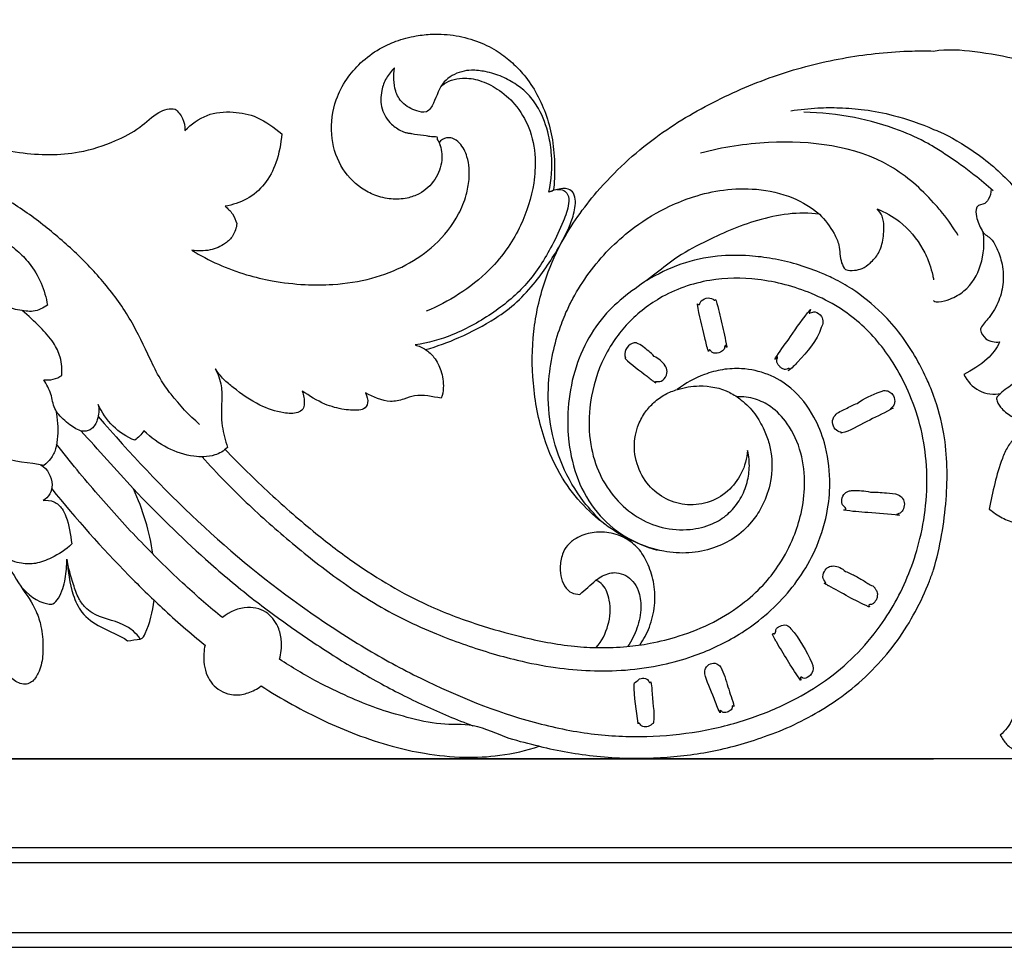
# Model space of a CAD drawing. Units: millimetres. Extents: x -2277 to 5143, y -3282 to 4137.
# Drawn here: x 2043 to 2174, y 3521 to 3645 of the extents above; entities that cross this region are included whole.
import ezdxf

# ---------------------------------------------------------------- set-up
doc = ezdxf.new("R2010")
doc.units = ezdxf.units.MM
doc.header["$MEASUREMENT"] = 0

# ---------------------------------------------------------------- blocks, each defined once
blk = doc.blocks.new('RM-009_700_2210')
blk.add_lwpolyline([(-1393.17, 251.78), (-1448.16, 251.78)])
for points, knots in [([(-1636.5, 349.87), (-1635.19, 349.94), (-1632.57, 350.04), (-1626.78, 350.01), (-1618.63, 348.83), (-1609.76, 347.24), (-1602.87, 344.92), (-1597.16, 342.95), (-1590.99, 340.08), (-1584.85, 337.36), (-1578.72, 334.7), (-1574.27, 333.28), (-1569.93, 332.31), (-1565.69, 332.01), (-1561.34, 332.35), (-1557.31, 333.67), (-1553.73, 335.48), (-1551.8, 337.48), (-1550.13, 338.21), (-1549.35, 338.21), (-1549.01, 338.16)], [67.726825, 67.726825, 67.726825, 67.726825, 71.92914, 78.643413, 91.895404, 104.349382, 116.307767, 123.09472, 129.593225, 144.562721, 151.052829, 157.405521, 163.988907, 169.643822, 175.106644, 182.177989, 187.269535, 191.655814, 193.363881, 194.813484, 194.813484, 194.813484, 194.813484]), ([(-1513.86, 333.57), (-1513.91, 333.84), (-1514.25, 334.09), (-1514.03, 334.58), (-1515.07, 334.45), (-1515.7, 334.74), (-1516.87, 334.75), (-1517.52, 334.92), (-1518.01, 334.96), (-1518.41, 335.05), (-1518.96, 335.24), (-1519.55, 335.64), (-1520.35, 336.17), (-1521.03, 337.06), (-1521.69, 338.54), (-1521.69, 340.44), (-1521, 342.3), (-1520.25, 343.22), (-1519.84, 343.62), (-1519.96, 342.61), (-1519.99, 340.9), (-1518.82, 338.76), (-1517.15, 337.96), (-1516.04, 337.65), (-1515.59, 337.77), (-1515.13, 338.05), (-1514.36, 339.37), (-1513.61, 341.94), (-1511.34, 343.1), (-1509.44, 343.4), (-1507.59, 343.14), (-1505.55, 342.56), (-1503.66, 341.47), (-1501.94, 340.14), (-1500.35, 337.87), (-1499.34, 335.09), (-1498.77, 331.29), (-1498.95, 328.74), (-1499.31, 327.11), (-1499.11, 327.18), (-1498.92, 327.25), (-1498.72, 327.31), (-1498.56, 328.4), (-1498.49, 330.65), (-1498.74, 334), (-1499.54, 337.22), (-1500.81, 340.14), (-1502.37, 342.52), (-1504.17, 344.35), (-1506.12, 345.92), (-1508.65, 347.18), (-1511.62, 348), (-1514.48, 348.2), (-1517.16, 347.89), (-1519.54, 347.29), (-1522.06, 346.11), (-1524.33, 344.44), (-1526.31, 342.14), (-1527.94, 338.97), (-1528.51, 334.88), (-1527.26, 330.54), (-1524.85, 327.9), (-1522.39, 326.6), (-1520.31, 326.1), (-1518.27, 326.21), (-1516.16, 326.95), (-1514.33, 328.63), (-1513.36, 331.17), (-1513.59, 332.88), (-1513.86, 333.57)], [0, 0, 0, 0, 1.084692, 1.255043, 2.324482, 3.393922, 5.532801, 6.136317, 6.739833, 7.343348, 7.946864, 9.116729, 10.286593, 11.920252, 13.553911, 16.891641, 19.250184, 21.608727, 21.608727, 21.608727, 25.773799, 28.184233, 31.248938, 33.091537, 33.091537, 33.091537, 35.182099, 39.482605, 43.218755, 45.064075, 47.658002, 50.903525, 53.917873, 56.632371, 59.886259, 65.024552, 68.562758, 75.262497, 75.262497, 75.262497, 76.127421, 76.127421, 76.127421, 80.541044, 85.213544, 89.602909, 93.871318, 98.081306, 101.149386, 104.410606, 108.356328, 112.810269, 117.248373, 120.250227, 124.126533, 127.447935, 131.785307, 135.68368, 139.821183, 146.12744, 151.984412, 157.582031, 160.374407, 163.487356, 166.440008, 168.817945, 172.7047, 176.421278, 179.444824, 179.444824, 179.444824, 179.444824]), ([(-1559.23, 297.28), (-1555.01, 292.44), (-1546.35, 283.12), (-1534.15, 273.21), (-1524.02, 266.55), (-1514.11, 261.17), (-1504.04, 257.1), (-1493.81, 254.94), (-1486.44, 254.59), (-1479.35, 255.28), (-1472.81, 256.9), (-1467.18, 259.28), (-1462.48, 262.08), (-1458.53, 265.4), (-1454.46, 270.19), (-1451.59, 275.55), (-1449.8, 281.29), (-1449.02, 286.16), (-1449, 291.27), (-1449.84, 296.19), (-1451.38, 300.58), (-1453.89, 305.31), (-1457.03, 309.12), (-1460.91, 311.98), (-1465.35, 314.23), (-1471.17, 315.76), (-1476.99, 315.73), (-1481.38, 314.6), (-1485.27, 312.8), (-1488.44, 310.27), (-1490.86, 307.18), (-1492.83, 303.62), (-1494.06, 298.93), (-1493.98, 293.77), (-1492.35, 288.36), (-1488.86, 284.31), (-1484.24, 282.35), (-1480.75, 282.1), (-1477.73, 282.81), (-1475.48, 284.19), (-1473.93, 286.05), (-1472.95, 288.18), (-1472.56, 290.49), (-1472.71, 292.01), (-1472.88, 292.77), (-1472.98, 291.72), (-1473.53, 289.7), (-1475.45, 287.18), (-1478.16, 285.68), (-1482.24, 285.29), (-1486.04, 287.45), (-1487.93, 291.4), (-1488.04, 294.19), (-1487.37, 296.39), (-1486.57, 297.89), (-1485.32, 299.24), (-1483.89, 300.29), (-1481.85, 301.07), (-1478.91, 301.57), (-1475.91, 300.99), (-1473.49, 299.39), (-1471.86, 297.74), (-1470.73, 295.68), (-1469.55, 292.59), (-1469.52, 288.88), (-1470.84, 285.41), (-1472.47, 282.98), (-1474.59, 281.05), (-1477.47, 279.66), (-1480.69, 279.02), (-1485.64, 279.39), (-1490.51, 281.71), (-1494.83, 285.39), (-1497.89, 289.35), (-1500.32, 294.85), (-1501.58, 301.53), (-1501.56, 308.58), (-1500.16, 314.89), (-1497.44, 321.26), (-1492.6, 327.97), (-1485.6, 334.46), (-1477.09, 339.48), (-1468.56, 343.03), (-1459.8, 345.19), (-1452.99, 345.89), (-1449.11, 345.89), (-1448.16, 345.87)], [0, 0, 0, 0, 26.299291, 52.09175, 64.676869, 76.418106, 98.905237, 109.684604, 120.012241, 129.712974, 139.422414, 148.066046, 155.092495, 162.051238, 169.247178, 180.734561, 186.578503, 193.458076, 200.575515, 207.101314, 213.503792, 219.309416, 228.816256, 233.511538, 239.133245, 249.448372, 258.388941, 263.333711, 268.259524, 276.161349, 279.895405, 284.239885, 292.65033, 299.221213, 304.84683, 315.230118, 320.253893, 325.449676, 329.699354, 333.063883, 336.262745, 339.507017, 342.485461, 345.615598, 345.615598, 345.615598, 349.85399, 353.961664, 358.269432, 362.472084, 370.692635, 375.15996, 379.754784, 381.733711, 384.356703, 386.626097, 389.191076, 391.637467, 395.703049, 401.565248, 404.086258, 407.60435, 410.980644, 413.567298, 420.972296, 425.38572, 428.505211, 432.813201, 437.063637, 441.716894, 446.420323, 457.665853, 463.59571, 469.843063, 477.894849, 487.828177, 497.06781, 506.171202, 513.735095, 525.034064, 539.675094, 552.841662, 565.764819, 578.151647, 590.372408, 594.36952, 594.36952, 594.36952, 594.36952]), ([(-1448.16, 345.87), (-1446.33, 346.18), (-1440.53, 345.71), (-1433.09, 343.99), (-1422.71, 340), (-1416.6, 336.15), (-1411.75, 333.84), (-1409.8, 333.02), (-1405.81, 331.37), (-1399.35, 331.24), (-1395.27, 332.83), (-1393.42, 333.95), (-1392.69, 333.49), (-1391.66, 332.38), (-1391.12, 329.95), (-1391.27, 328.39), (-1391.53, 327.44), (-1391.01, 327.48), (-1389.88, 327.6), (-1387.91, 329.66), (-1386.66, 332.97), (-1383.97, 336.33), (-1381.01, 338.8), (-1378.65, 340.07), (-1377.4, 340.59), (-1377.13, 340.29), (-1376.57, 339.64), (-1376.56, 338.77), (-1376.56, 338.37), (-1375.02, 339.46), (-1372.56, 340.72), (-1369.18, 341.53), (-1366.41, 341.81), (-1363.55, 341.48), (-1360.74, 340.43), (-1358.39, 338.68), (-1356.67, 336.17), (-1355.63, 333.4), (-1355.51, 331.56), (-1355.56, 330.78)], [594.36952, 594.36952, 594.36952, 594.36952, 602.027862, 618.685902, 626.169599, 648.287187, 648.388847, 648.54142, 657.180202, 666.136892, 675.100644, 675.100644, 675.100644, 678.700037, 681.02457, 684.964838, 684.964838, 684.964838, 687.256074, 689.302424, 696.434696, 701.346102, 706.701065, 712.346783, 712.346783, 712.346783, 714.010511, 715.674239, 715.674239, 715.674239, 723.494625, 727.027031, 730.166828, 735.131276, 738.942493, 742.598779, 747.042181, 751.265946, 754.413072, 754.413072, 754.413072, 754.413072]), ([(-1513.55, 341.3), (-1512.76, 341.9), (-1511.02, 342.47), (-1508.39, 342.02), (-1505.98, 340.85), (-1503.62, 338.77), (-1501.71, 335.64), (-1501.01, 331.92), (-1501.28, 327.45), (-1502.58, 323.38), (-1504.75, 319.57), (-1507.44, 316.35), (-1511.13, 313.47), (-1514.1, 311.91), (-1515.6, 311.3)], [0, 0, 0, 0, 4.116294, 7.348349, 10.962897, 15.197518, 20.155878, 25.695728, 30.199152, 38.153553, 42.70095, 48.028024, 55.219968, 61.931482, 61.931482, 61.931482, 61.931482]), ([(-1549.01, 338.16), (-1548.59, 337.84), (-1547.9, 336.97), (-1547.68, 335.86), (-1547.7, 335.31), (-1546.84, 336.13), (-1544.87, 337.64), (-1541.35, 337.91), (-1537.84, 337.22), (-1535.83, 335.68), (-1534.83, 334.86), (-1534.92, 333.55), (-1535.37, 331.18), (-1536.93, 328.08), (-1539.39, 326.05), (-1541.35, 325.4), (-1542.36, 325.25), (-1542.01, 324.95), (-1541.29, 324.31), (-1540.94, 323.38), (-1540.79, 322.94), (-1540.85, 322.38), (-1541.18, 321.32), (-1542.48, 320.06), (-1544.41, 319.27), (-1545.98, 319.26), (-1546.78, 319.4), (-1544.5, 318), (-1540.98, 316.42), (-1535.81, 315.2), (-1531.97, 314.76), (-1527.5, 314.77), (-1522.94, 315.47), (-1518.3, 317.23), (-1514.24, 320.04), (-1511.55, 323.38), (-1510.27, 326.51), (-1509.8, 329.1), (-1509.94, 331.55), (-1510.89, 333.51), (-1512.01, 334.3), (-1513.08, 334.41), (-1513.66, 334.02), (-1513.91, 333.7), (-1513.83, 333.46), (-1513.75, 333.22), (-1513.67, 332.98)], [194.813484, 194.813484, 194.813484, 194.813484, 197.019341, 199.225198, 199.225198, 199.225198, 204.162095, 209.045186, 213.623687, 219.074681, 219.074681, 219.074681, 224.370841, 228.716122, 232.969332, 237.23217, 237.23217, 237.23217, 239.170152, 241.108134, 241.108134, 241.108134, 243.413055, 245.371074, 248.467421, 251.875595, 251.875595, 251.875595, 262.975315, 267.824371, 274.013798, 279.134531, 286.506923, 293.211428, 299.680863, 306.784819, 310.490221, 313.274398, 317.392213, 320.228346, 321.870314, 322.890942, 324.567723, 324.567723, 324.567723, 325.586414, 325.586414, 325.586414, 325.586414]), ([(-1467.13, 337.92), (-1465.94, 338.11), (-1463.78, 338.35), (-1460.52, 338.36), (-1457.16, 338.11), (-1452.93, 337.27), (-1449.9, 336.22), (-1448.16, 335.46)], [0, 0, 0, 0, 5.042849, 9.044125, 13.677757, 19.107808, 27.02287, 27.02287, 27.02287, 27.02287]), ([(-1448.16, 333.15), (-1448.4, 333.29), (-1449.87, 334.12), (-1453.3, 335.67), (-1458.84, 337.24), (-1463.16, 337.7), (-1465.42, 337.73)], [13.550417, 13.550417, 13.550417, 13.550417, 14.708714, 20.53132, 29.187309, 38.661227, 38.661227, 38.661227, 38.661227]), ([(-1577.93, 323.24), (-1578.76, 325.27), (-1579.61, 328.56), (-1581.44, 332.49), (-1583.12, 334.79), (-1584.69, 336.32), (-1586.57, 337.02), (-1587.85, 336.8), (-1588.49, 336.46), (-1588.42, 336.15), (-1588.35, 335.84), (-1588.27, 335.53), (-1588.62, 335.87), (-1589.34, 336.32), (-1590.86, 336.48), (-1592.37, 336.37), (-1593.75, 335.97), (-1594.4, 335.2), (-1594.7, 334.15), (-1594.43, 332.54), (-1593.5, 330.56), (-1592.17, 329.62), (-1591.44, 329.27), (-1591.98, 329.08), (-1592.91, 328.28), (-1593.15, 327.05), (-1593.06, 326.46), (-1592.63, 325.99), (-1591.68, 325.3), (-1589.83, 324.97), (-1587.93, 324.97), (-1586.14, 325.25), (-1583.75, 324.54), (-1580.72, 323.6), (-1577.16, 323.23), (-1574.33, 322.11), (-1572.07, 321), (-1570.04, 319.43), (-1568.16, 317.55), (-1566.7, 315.09), (-1566.14, 313.09), (-1565.96, 312.09), (-1566.54, 311.75), (-1567.48, 311.2), (-1569.26, 311.31), (-1570.82, 311.64), (-1572.49, 312.24), (-1574.56, 313.86), (-1577.19, 316.29), (-1580.84, 318.93), (-1584.46, 320.87), (-1588.15, 322.83), (-1590.4, 324.48), (-1591.62, 325.42)], [0, 0, 0, 0, 8.856529, 13.63413, 17.621136, 20.329409, 22.679113, 25.650661, 25.650661, 25.650661, 26.939496, 26.939496, 26.939496, 28.932083, 30.350773, 33.291634, 35.280474, 36.216131, 37.238705, 39.629729, 42.622259, 46.03477, 46.03477, 46.03477, 48.417186, 50.799602, 50.799602, 50.799602, 53.408311, 55.516383, 58.568444, 61.429997, 62.87355, 68.960505, 74.666617, 77.733236, 81.57849, 85.123222, 88.251323, 92.489707, 96.60265, 96.60265, 96.60265, 99.465662, 100.821043, 103.979557, 106.174332, 108.109568, 114.798305, 120.910624, 126.67138, 131.852284, 138.204767, 138.204767, 138.204767, 138.204767]), ([(-1448.16, 335.46), (-1447.43, 335.17), (-1446.1, 334.58), (-1442.24, 332.38), (-1438.18, 328.82), (-1435.43, 325.22), (-1433.47, 321.76), (-1432.26, 318.1), (-1431.77, 314.27), (-1432.05, 310.8), (-1433.35, 307.07), (-1435.44, 303.87), (-1437.33, 301.74), (-1438.88, 300.71), (-1439.49, 300.18), (-1439.78, 299.8), (-1439.78, 299.47), (-1439.63, 299.04), (-1439.02, 298.18), (-1437.56, 297.01), (-1435.96, 296.56), (-1434.99, 296.33), (-1435.85, 295.83), (-1437.03, 294.91), (-1438.39, 293.28), (-1439.71, 290.13), (-1440.3, 287.26), (-1440.75, 284.99), (-1440.22, 284.55), (-1439.1, 283.76), (-1436.88, 282.95), (-1434.25, 282.77), (-1431.6, 282.95), (-1429.02, 283.75), (-1426.8, 285.11), (-1424.65, 287.05), (-1423.51, 288.57), (-1422.98, 289.41), (-1423, 289.12), (-1423.12, 287.79), (-1423.69, 285.9), (-1425.1, 283.55), (-1426.54, 281.61), (-1428.48, 280.09), (-1430.36, 279.39), (-1432.01, 279.27), (-1432.52, 278.28), (-1432.67, 277.74), (-1432.64, 277.23), (-1432.5, 276.79), (-1432.12, 275.98), (-1431.38, 274.85), (-1429.56, 273.31), (-1427.93, 272.86), (-1426.89, 272.66), (-1427.36, 272.26), (-1428.53, 271.16), (-1430.71, 270.46), (-1432.79, 269.67), (-1434.32, 268.43), (-1435.14, 267.07), (-1435.27, 265.7), (-1434.79, 264.9), (-1433.79, 264.68), (-1433.22, 265.06), (-1432.8, 265.23), (-1433.18, 264.3), (-1434.8, 262.89), (-1437.03, 260.4), (-1437.4, 257.09), (-1438.63, 255.54), (-1439.29, 254.92), (-1439.05, 254.5), (-1438.49, 253.66), (-1436.54, 252.29), (-1433.35, 251.81), (-1430.18, 252.53), (-1428.11, 254.02), (-1427.44, 255.02), (-1427.12, 255.56), (-1427.14, 255.11), (-1427.11, 254.37), (-1426.74, 253.2), (-1426.17, 252.67), (-1425.77, 252.49), (-1424.14, 253.01), (-1421.85, 254.32), (-1418.76, 257.84), (-1417.17, 260.35), (-1416.07, 262.12), (-1416.26, 261.01), (-1416.37, 259.24), (-1415.72, 257.39), (-1415.05, 256.61), (-1414.07, 256.41), (-1412, 256.95), (-1409.35, 259.06), (-1406.48, 262.86), (-1404.5, 266.95), (-1403, 271.46), (-1401.99, 275.4), (-1401.15, 279.68), (-1400.95, 282.4), (-1400.84, 283.85), (-1400.45, 282.65), (-1399.83, 280.47), (-1399.45, 277.32), (-1399.42, 274.01), (-1399.99, 269.1), (-1402.03, 262.56), (-1405.09, 258.11), (-1406.92, 256.1), (-1406.84, 255.62), (-1405.98, 254.55), (-1404.33, 253.41), (-1401.69, 252.37), (-1397.86, 253.2), (-1395.7, 255.57), (-1394.69, 257.1), (-1394.31, 254.83), (-1393.28, 250.91), (-1390.07, 247.39), (-1387.71, 246.22), (-1386.31, 245.7), (-1385.6, 245.89), (-1385.2, 246.03), (-1384.78, 246.64), (-1383.93, 247.92), (-1383.75, 249.46), (-1383.67, 250.21), (-1383.1, 249.15), (-1382.01, 247.53), (-1379.89, 245.3), (-1377.87, 244.1), (-1376.22, 243.61), (-1375.26, 243.79), (-1374.82, 244.54), (-1374.58, 245.72), (-1374.72, 246.64), (-1374.85, 247.18), (-1374.07, 246.3), (-1372.58, 244.84), (-1369.99, 243.46), (-1366.74, 243.09), (-1363.7, 243.35), (-1361.16, 244.4), (-1359.7, 245.86), (-1358.84, 247.45), (-1358.31, 249.57), (-1358.79, 251.55), (-1360.04, 253.2), (-1361.69, 253.66), (-1363.17, 253.14), (-1364.16, 251.93), (-1364.42, 250.38), (-1364.34, 249.25), (-1363.97, 247.86), (-1363.02, 247.12), (-1362.74, 246.08), (-1363.02, 245.16), (-1364.28, 243.81), (-1365.88, 243.43), (-1366.98, 243.41)], [27.02287, 27.02287, 27.02287, 27.02287, 27.574242, 35.927939, 45.35575, 49.681503, 54.411358, 61.445786, 65.167919, 69.929093, 75.309269, 81.039828, 85.389574, 86.986091, 88.582609, 88.767486, 88.952364, 89.793345, 90.634327, 93.199504, 97.401164, 97.401164, 97.401164, 101.474894, 103.608841, 105.959697, 115.30954, 115.30954, 115.30954, 118.17087, 120.931201, 125.07061, 129.150177, 132.014848, 136.250516, 139.867088, 143.926034, 143.926034, 143.926034, 145.106834, 149.24366, 151.879372, 156.110538, 159.162925, 161.85903, 164.555135, 165.436708, 166.142802, 166.848897, 167.435644, 168.022392, 170.45096, 172.9607, 177.468003, 177.468003, 177.468003, 180.034271, 183.947125, 186.891342, 189.310928, 191.941721, 193.182853, 194.733822, 195.351088, 197.288222, 197.288222, 197.288222, 201.193989, 206.293102, 210.39665, 214.119018, 214.119018, 214.119018, 216.085544, 218.214123, 223.766934, 229.230034, 231.576718, 234.113712, 234.113712, 234.113712, 235.897829, 237.123331, 238.95974, 238.95974, 238.95974, 246.107679, 249.60209, 258.125392, 258.125392, 258.125392, 262.742543, 264.944303, 266.124398, 266.662186, 269.152778, 274.683196, 280.584746, 288.401673, 293.112419, 299.731295, 304.846228, 310.688605, 310.688605, 310.688605, 315.784078, 319.816916, 323.412661, 329.142121, 339.675848, 350.861214, 350.861214, 350.861214, 352.687861, 356.438251, 359.064991, 364.391555, 371.847399, 371.847399, 371.847399, 381.268508, 387.524146, 391.07063, 391.989268, 393.833164, 393.833164, 393.833164, 396.882336, 399.931509, 399.931509, 399.931509, 404.792346, 407.909777, 412.450362, 414.463329, 414.944758, 416.429468, 417.661861, 419.954942, 419.954942, 419.954942, 424.759384, 428.499465, 431.919965, 438.343165, 441.160598, 443.201432, 446.675377, 448.447782, 451.964489, 454.534702, 456.760582, 458.610114, 460.9782, 462.791507, 464.861364, 465.518039, 468.54203, 469.067169, 470.274871, 472.087289, 476.695315, 476.695315, 476.695315, 476.695315]), ([(-1448.16, 325.7), (-1449.82, 327.57), (-1455.98, 333.01), (-1467.77, 334.34), (-1476.2, 333.1), (-1479.13, 332.28)], [0, 0, 0, 0, 7.5128, 24.008242, 33.149239, 33.149239, 33.149239, 33.149239]), ([(-1440.25, 327.3), (-1441.06, 328.02), (-1443.07, 329.69), (-1445.74, 331.59), (-1447.58, 332.78), (-1448.16, 333.15)], [0, 0, 0, 0, 4.469411, 10.752548, 13.550417, 13.550417, 13.550417, 13.550417]), ([(-1545.74, 296.24), (-1547.13, 297.45), (-1548.96, 299.4), (-1551.1, 302.38), (-1552.72, 305.75), (-1554.79, 310.23), (-1558.24, 315.01), (-1562.33, 319.29), (-1566.84, 323.11), (-1571.86, 326.57), (-1575.51, 328.49), (-1577.46, 329.37)], [0, 0, 0, 0, 7.567945, 10.940734, 14.965478, 22.708913, 30.911116, 38.918094, 47.004452, 55.210226, 64.10048, 64.10048, 64.10048, 64.10048]), ([(-1498.27, 327.45), (-1497.95, 327.5), (-1497.37, 327.45), (-1496.63, 326.72), (-1496.66, 325.15), (-1497.5, 322.89), (-1499.21, 319.24), (-1502, 314.82), (-1506.66, 310.91), (-1511.7, 308.12), (-1515.37, 307.04), (-1517.08, 306.8), (-1516.59, 306.67), (-1516.12, 306.47), (-1515.7, 306.19), (-1514.18, 306.61), (-1510.98, 307.78), (-1506.91, 309.92), (-1503.46, 312.45), (-1500.48, 315.79), (-1498, 319.57), (-1496.22, 323.17), (-1495.68, 325.51), (-1495.89, 326.95), (-1496.68, 327.58), (-1497.85, 327.62), (-1498.72, 327.36), (-1499.31, 327.11)], [0, 0, 0, 0, 1.333847, 2.321225, 3.992368, 7.344532, 12.103151, 20.395962, 28.352299, 37.000682, 44.20998, 44.20998, 44.20998, 46.308259, 46.308259, 46.308259, 52.867844, 60.479894, 65.404226, 70.401954, 78.815289, 83.72062, 86.770689, 88.300666, 89.477784, 90.529066, 93.189987, 93.189987, 93.189987, 93.189987]), ([(-1491.97, 283.05), (-1492.96, 283.96), (-1495.12, 286.31), (-1497.73, 290.74), (-1499.3, 296.14), (-1499.51, 301.26), (-1498.89, 305.62), (-1497.92, 308.96), (-1496.89, 311.5), (-1495.55, 314.05), (-1493.72, 316.87), (-1491.03, 319.9), (-1487.6, 322.84), (-1483.91, 325.05), (-1479.89, 326.66), (-1476.01, 327.53), (-1471.5, 327.66), (-1467.06, 326.68), (-1464.38, 325.08), (-1463.33, 324.17), (-1466.1, 324.56), (-1471.47, 323.75), (-1477.77, 320.99), (-1482.4, 318.5), (-1485.51, 315.91), (-1488.68, 313.76), (-1491.89, 311.01), (-1494.48, 307.26), (-1496.22, 302.73), (-1496.89, 298.11), (-1496.7, 291.78), (-1493.85, 283.88), (-1487.97, 280.36), (-1484.91, 279.55)], [0, 0, 0, 0, 5.492455, 13.063683, 20.763122, 27.998754, 33.56756, 38.474657, 42.025197, 44.632751, 50.162458, 55.702391, 61.198418, 68.731881, 73.449332, 79.197791, 85.279626, 92.253662, 98.016313, 98.016313, 98.016313, 109.668093, 120.352573, 126.609685, 131.404395, 137.016974, 142.479165, 148.744132, 155.380674, 162.077686, 167.338937, 181.047654, 194.282024, 194.282024, 194.282024, 194.282024]), ([(-1440.49, 327.52), (-1440.51, 327.02), (-1440.74, 326.33), (-1441.41, 325.39), (-1442.19, 325.47), (-1442.41, 325.12), (-1442.6, 324.71), (-1442.47, 323.6), (-1441.97, 322.41), (-1441.39, 321.47), (-1440.52, 321.06), (-1439.74, 319.71), (-1438.99, 317.73), (-1438.77, 315.2), (-1439.39, 312.63), (-1440.54, 310.6), (-1441.68, 309.5), (-1441.96, 308.88), (-1441.92, 308.8), (-1441.83, 308.34), (-1441.2, 307.31), (-1440, 307.14), (-1439.38, 307.21), (-1439.76, 306.32), (-1441.13, 304.57), (-1443.05, 303.46), (-1444.14, 302.89), (-1443.71, 301.97), (-1442.23, 300.42), (-1440.17, 300.15), (-1439.2, 300.35)], [0, 0, 0, 0, 1.977592, 2.913248, 4.554419, 4.554419, 4.554419, 6.280439, 8.978719, 9.732194, 10.767279, 12.8639, 15.797511, 19.450565, 22.836106, 26.393665, 28.864797, 29.17857, 29.17857, 29.17857, 31.08042, 33.750554, 33.750554, 33.750554, 37.605103, 42.745039, 42.745039, 42.745039, 46.8837, 51.022362, 51.022362, 51.022362, 51.022362]), ([(-1463.33, 324.17), (-1462.56, 323.43), (-1461.6, 322.1), (-1460.55, 319.9), (-1460.67, 318.1), (-1460.1, 317.09), (-1459.89, 316.82), (-1459.48, 316.71), (-1458.74, 316.67), (-1457.55, 316.93), (-1456.48, 317.74), (-1455.3, 319.03), (-1454.8, 321.03), (-1454.7, 322.74), (-1455, 324.09), (-1455.44, 324.6), (-1455.67, 324.9), (-1454.62, 324.48), (-1452.19, 323.11), (-1449.92, 320.37), (-1448.71, 317.75), (-1448.35, 316.36), (-1448.2, 315.67), (-1448.16, 315.48)], [0, 0, 0, 0, 4.391086, 6.622623, 9.83284, 11.239213, 11.239213, 11.239213, 12.969379, 14.377695, 16.178643, 18.53321, 21.36308, 24.361383, 25.350793, 26.942633, 26.942633, 26.942633, 31.67977, 38.322092, 41.252868, 43.342512, 44.104375, 44.104375, 44.104375, 44.104375]), ([(-1444.89, 321.36), (-1445.52, 322.39), (-1446.56, 323.88), (-1447.75, 325.25), (-1448.16, 325.7)], [-5.434655, -5.434655, -5.434655, -5.434655, -1.823816, 0, 0, 0, 0]), ([(-1448.16, 312.69), (-1448.15, 312.68), (-1448.15, 312.67), (-1448.14, 312.67), (-1447.95, 312.52), (-1447.19, 312.5), (-1445.79, 312.91), (-1443.45, 314.19), (-1441.57, 317.39), (-1441.37, 320.3), (-1441.55, 321.73)], [48.555176, 48.555176, 48.555176, 48.555176, 48.591809, 48.591809, 48.591809, 49.526854, 51.72229, 54.688733, 60.347545, 66.186421, 66.186421, 66.186421, 66.186421]), ([(-1448.16, 300.09), (-1448.41, 300.75), (-1449.09, 302.42), (-1450.48, 305.17), (-1452.46, 308.2), (-1455.27, 311.43), (-1458.32, 313.9), (-1461.22, 315.55), (-1464.68, 317.08), (-1468.42, 318.18), (-1473.01, 318.74), (-1477.13, 318.73), (-1481.83, 317.71), (-1484.88, 316.23), (-1486.32, 315.33)], [110.713578, 110.713578, 110.713578, 110.713578, 113.571951, 118.02891, 123.190643, 128.327444, 135.492697, 139.322441, 142.122002, 151.238764, 155.503193, 161.448867, 168.435312, 175.454123, 175.454123, 175.454123, 175.454123]), ([(-1479.06, 312.65), (-1479.22, 312.49), (-1479.2, 311.93), (-1479.56, 312.3), (-1479.35, 310.73), (-1478.75, 308.72), (-1478.29, 306.46), (-1478.05, 305.88), (-1478, 306.4), (-1477.71, 305.83), (-1477.26, 305.66), (-1476.63, 305.74), (-1476.23, 306.03), (-1475.98, 306.22), (-1475.95, 306.49), (-1475.91, 306.76), (-1475.75, 306.71), (-1475.75, 306.52), (-1475.67, 306.45), (-1475.66, 306.51), (-1475.84, 307.58), (-1476.33, 309.62), (-1476.78, 311.73), (-1477.11, 312.81), (-1477.22, 312.9), (-1477.22, 312.67), (-1477.28, 312.76), (-1477.52, 312.95), (-1478.17, 313.17), (-1478.8, 312.88), (-1479.06, 312.65)], [0, 0, 0, 0, 0.928071, 1.123843, 1.189742, 7.362954, 9.863097, 9.935687, 10.282041, 10.843277, 11.404513, 12.660406, 13.09683, 13.533255, 13.862832, 14.19241, 14.42102, 14.553027, 14.685033, 14.754511, 14.82399, 19.037799, 23.251608, 23.502088, 23.568552, 23.779093, 23.779093, 23.779093, 25.04837, 26.478737, 26.478737, 26.478737, 26.478737]), ([(-1554.37, 294.13), (-1556.51, 294.99), (-1558.3, 296.73), (-1559.23, 298.91), (-1559.08, 298.24), (-1559.13, 297.27), (-1559.61, 296.21), (-1560.12, 295.53), (-1561.39, 295.14), (-1562.94, 296.08), (-1564.21, 297.17), (-1565.24, 298.61), (-1565.37, 300.38), (-1566.1, 301.55), (-1566.46, 302.17), (-1566.04, 302.15), (-1565.18, 302.14), (-1564.41, 302.54), (-1564.05, 302.74), (-1564.02, 303.55), (-1564.11, 305.1), (-1565.19, 307.32), (-1567.04, 309.3), (-1568.49, 310.67), (-1569.33, 311.37)], [95.9229, 95.9229, 95.9229, 95.9229, 105.506682, 105.506682, 105.506682, 108.302256, 109.249704, 110.197153, 111.745328, 114.287455, 117.438226, 118.704644, 121.389546, 124.271978, 124.271978, 124.271978, 126.028968, 127.785957, 127.785957, 127.785957, 131.06486, 133.916989, 137.646494, 142.125899, 142.125899, 142.125899, 142.125899]), ([(-1463.1, 309.14), (-1462.82, 309.55), (-1462.79, 310.53), (-1463.81, 311.31), (-1464.39, 311.14), (-1464.8, 310.95), (-1464.53, 311.46), (-1464.55, 311.51), (-1465.49, 310.39), (-1466.94, 308.23), (-1468.5, 306.09), (-1469.23, 305.02), (-1469.32, 304.8), (-1468.82, 305.46), (-1468.97, 304.91), (-1469.08, 304.55), (-1468.76, 304.04), (-1468.4, 303.74), (-1468.01, 303.5), (-1467.69, 303.57), (-1467.27, 303.78), (-1467.33, 303.43), (-1467.52, 303.36), (-1466.99, 303.7), (-1465.41, 305.44), (-1463.64, 307.33), (-1463.1, 309.14)], [0, 0, 0, 0, 2.042236, 3.510514, 4.459085, 4.70575, 5.26394, 5.32661, 5.3621, 11.418914, 15.703474, 16.404546, 16.434908, 17.126954, 17.498917, 17.87088, 18.88878, 19.492706, 20.096633, 20.543996, 20.991359, 21.461113, 21.517315, 21.543595, 23.89815, 31.529209, 31.529209, 31.529209, 31.529209]), ([(-1564.84, 298.08), (-1564.62, 296.96), (-1564.53, 295.25), (-1564.78, 293.04), (-1565.44, 291.68), (-1566.12, 291.05), (-1566.44, 290.78), (-1568.39, 291.19), (-1571.32, 291.21), (-1574.48, 293.13), (-1575.28, 294.71), (-1575.65, 295.45), (-1575.75, 295.04), (-1576.22, 294.3), (-1577.29, 294.31), (-1578.14, 294.8), (-1579.2, 295.82), (-1580, 297.81), (-1580.5, 299.41), (-1580.66, 300.32), (-1580.71, 299.68), (-1581.41, 298.43), (-1583.22, 297.72), (-1584.69, 297.82), (-1585.63, 298.55), (-1586.39, 299.98), (-1586.3, 302.92), (-1586.63, 305.32), (-1586.43, 306.79), (-1587.17, 306.86), (-1588.31, 307.25), (-1589.38, 308.27), (-1589.58, 309.18), (-1589.19, 309.99), (-1588.34, 310.17), (-1587.48, 309.67), (-1586.87, 308.48), (-1586.52, 307.46), (-1586.43, 306.79)], [0, 0, 0, 0, 4.601646, 6.854505, 8.894686, 10.619522, 10.619522, 10.619522, 19.069314, 22.283403, 25.775726, 25.775726, 25.775726, 27.562954, 28.80855, 29.966762, 31.59213, 34.766895, 38.467007, 38.467007, 38.467007, 40.988385, 44.04865, 46.024772, 47.224556, 48.580466, 52.760228, 58.567632, 58.567632, 58.567632, 61.712632, 63.444904, 64.505913, 65.26213, 66.860929, 67.629529, 69.332461, 72.063589, 72.063589, 72.063589, 72.063589]), ([(-1485.3, 305.29), (-1484.74, 304.99), (-1484.12, 304.52), (-1483.55, 303.56), (-1483.6, 302.73), (-1484.22, 301.88), (-1484.95, 301.95), (-1485.2, 301.94), (-1485.06, 301.76), (-1485.54, 302.03), (-1486.75, 303.12), (-1488.41, 304.21), (-1489.19, 305.06), (-1489.12, 305.07), (-1489.26, 305.43), (-1489.16, 306.28), (-1488.48, 306.99), (-1487.84, 307.13), (-1487.11, 306.87), (-1486.25, 306.15), (-1485.52, 305.55), (-1485.3, 305.29)], [0, 0, 0, 0, 2.641503, 3.118313, 4.428282, 5.919113, 6.912097, 7.190408, 7.238365, 7.261981, 9.301648, 14.46314, 14.623772, 14.623772, 14.623772, 16.172422, 17.806824, 18.511943, 18.679227, 21.331825, 22.724379, 22.724379, 22.724379, 22.724379]), ([(-1515.7, 306.19), (-1515.28, 305.91), (-1514.41, 305.1), (-1513.54, 303.33), (-1513.23, 301.41), (-1513.44, 300.18), (-1513.63, 299.75), (-1514.76, 299.89), (-1516.54, 300.4), (-1518.69, 299.53), (-1520.91, 299.04), (-1522.68, 299.91), (-1523.68, 300.43), (-1523.52, 300), (-1523.2, 299.23), (-1523.74, 298.32), (-1524.9, 298.05), (-1526.69, 298.19), (-1529.36, 298.88), (-1531.14, 300.04), (-1532.09, 300.67), (-1531.93, 300.09), (-1531.72, 299.37), (-1531.97, 298.17), (-1532.99, 297.61), (-1535.08, 297.79), (-1538.04, 298.74), (-1540.62, 300.62), (-1542.61, 302.19), (-1543.32, 303.19), (-1543.69, 303.65), (-1543.28, 302.96), (-1542.76, 301.51), (-1542.81, 298.92), (-1542.93, 296.13), (-1542.28, 294.11), (-1542.05, 293.16), (-1542.53, 292.71), (-1543.55, 292.12), (-1545.13, 291.89), (-1547.28, 292.04), (-1550.13, 292.95), (-1552.2, 294.48), (-1553.14, 295.4), (-1553.47, 294.9), (-1553.89, 294.47), (-1554.37, 294.13)], [0, 0, 0, 0, 2.094287, 4.798371, 7.93521, 9.791205, 9.791205, 9.791205, 14.766385, 16.842077, 19.346681, 24.258852, 24.258852, 24.258852, 26.104256, 27.421601, 27.975893, 31.058681, 34.785397, 39.586481, 39.586481, 39.586481, 41.89889, 42.874803, 44.014055, 46.607859, 51.294564, 57.136259, 59.443128, 61.934035, 61.934035, 61.934035, 65.241578, 67.940301, 72.406949, 76.369968, 76.369968, 76.369968, 79.081576, 81.149878, 82.980954, 88.059471, 93.486472, 93.486472, 93.486472, 95.9229, 95.9229, 95.9229, 95.9229]), ([(-1545.42, 291.94), (-1543.41, 289.7), (-1539.4, 285.6), (-1533.09, 280.07), (-1527.57, 275.76), (-1522.7, 272.52), (-1518.54, 270.26), (-1514.57, 268.48), (-1509.58, 266.6), (-1504.32, 264.99), (-1498.61, 263.88), (-1493.79, 263.45), (-1489.01, 263.5), (-1484.45, 264.17), (-1480.48, 265.26), (-1477.22, 266.58), (-1474.25, 268.13), (-1471.21, 270.22), (-1468.24, 272.92), (-1465.61, 276.26), (-1463.45, 280.27), (-1462.16, 284.56), (-1461.81, 289.26), (-1462.4, 293.44), (-1464.11, 297.69), (-1466.63, 300.96), (-1470.13, 303.07), (-1473.32, 303.75), (-1476.21, 303.61), (-1479.17, 302.8), (-1481.14, 301.72), (-1482.25, 300.88)], [0, 0, 0, 0, 12.324462, 23.517704, 34.540063, 41.198377, 47.701659, 54.190786, 59.290435, 69.90241, 77.13087, 83.589277, 90.112389, 97.131962, 102.807812, 107.297028, 111.752894, 116.682572, 122.556124, 128.188605, 134.025082, 140.98462, 146.175656, 152.908976, 157.876446, 164.59604, 169.523278, 174.557628, 178.085953, 181.548096, 187.319189, 187.319189, 187.319189, 187.319189]), ([(-1542.36, 292.91), (-1540.42, 290.9), (-1536.49, 287.06), (-1530.74, 282.02), (-1525.37, 277.94), (-1520.41, 274.74), (-1514.98, 271.89), (-1509.14, 269.69), (-1502.62, 267.85), (-1497.22, 266.78), (-1492.48, 266.52), (-1489.12, 266.64), (-1485.55, 267.14), (-1481.67, 268.12), (-1477.37, 269.84), (-1473.51, 272.3), (-1470.6, 274.99), (-1468.39, 277.91), (-1466.78, 281), (-1465.64, 284.56), (-1465.16, 288.36), (-1465.6, 292.52), (-1467.24, 296.17), (-1469.51, 298.56), (-1471.9, 299.76), (-1473.49, 299.96), (-1474.32, 299.91)], [0, 0, 0, 0, 11.449107, 22.584321, 31.497784, 39.238595, 47.015982, 56.925219, 65.211641, 75.275568, 79.898555, 85.042624, 89.371737, 94.937891, 101.750828, 108.575619, 113.797907, 118.003468, 123.481346, 127.897149, 133.06526, 138.801975, 144.63236, 149.024152, 152.138013, 155.606337, 155.606337, 155.606337, 155.606337]), ([(-1458.32, 299.04), (-1458.85, 298.86), (-1459.8, 298.28), (-1461.23, 297.74), (-1461.75, 296.56), (-1461.24, 295.46), (-1460.82, 295.26), (-1460.47, 295.19), (-1460.47, 295.08), (-1459.39, 295.3), (-1457.02, 296.74), (-1454.88, 297.65), (-1453.6, 298.39), (-1453.5, 298.43), (-1453.96, 298.23), (-1453.72, 298.51), (-1453.4, 298.74), (-1453.28, 299.48), (-1453.48, 300.17), (-1454.1, 300.69), (-1454.72, 300.79), (-1456.16, 300.23), (-1457.39, 299.71), (-1458.32, 299.04)], [0, 0, 0, 0, 2.33393, 4.66786, 6.034033, 7.246703, 8.621446, 8.621446, 8.621446, 8.88021, 13.988387, 18.908306, 19.468737, 19.533204, 19.976718, 20.119268, 20.889672, 21.595501, 22.938784, 23.767097, 24.735316, 25.460756, 30.213166, 30.213166, 30.213166, 30.213166]), ([(-1448.16, 276.93), (-1447.28, 279.96), (-1446.25, 285.99), (-1446.32, 293.9), (-1447.57, 298.44), (-1448.16, 300.09)], [87.225809, 87.225809, 87.225809, 87.225809, 96.695448, 105.460551, 110.713578, 110.713578, 110.713578, 110.713578]), ([(-1542.7, 270.56), (-1544.39, 271.94), (-1548.1, 275.16), (-1553.62, 280.6), (-1559.32, 286.87), (-1562.97, 291.31), (-1564.75, 293.6)], [180.743715, 180.743715, 180.743715, 180.743715, 189.7575, 200.939468, 212.600451, 224.468162, 224.468162, 224.468162, 224.468162]), ([(-1566.85, 290.88), (-1565.97, 290.31), (-1564.84, 288.48), (-1565.77, 286.5), (-1566.55, 286.15), (-1566.06, 286.21), (-1565.07, 286.09), (-1564.01, 285.16), (-1563.11, 283.25), (-1562.93, 281.58), (-1562.73, 280.37), (-1563.51, 279.56), (-1565.1, 278.61), (-1567.41, 277.65), (-1569.63, 277.7), (-1571, 278.2), (-1571.72, 278.6), (-1571.1, 277.24), (-1569.67, 274.84), (-1567.59, 272.01), (-1566.69, 269.17), (-1566.51, 266.75), (-1566.64, 264.63), (-1567.22, 263.08), (-1567.82, 262.08), (-1568.78, 261.65), (-1569.9, 261.83), (-1570.62, 262.32), (-1570.99, 262.79), (-1571.21, 261.83), (-1571.75, 260.11), (-1572.8, 257.33), (-1574.36, 254.97), (-1575.3, 252.08), (-1575.27, 249.44), (-1574.57, 246.99), (-1573.51, 245.79), (-1572.79, 245.51)], [0, 0, 0, 0, 4.339615, 7.748621, 7.748621, 7.748621, 9.812849, 11.763612, 13.314346, 18.343052, 18.343052, 18.343052, 22.910884, 26.011973, 28.622645, 32.048768, 32.048768, 32.048768, 38.10092, 43.458263, 46.267475, 50.027687, 53.20342, 54.726706, 56.734725, 57.778655, 58.949615, 61.339446, 61.339446, 61.339446, 65.312731, 68.638389, 73.293331, 76.800024, 80.780164, 83.791827, 86.999876, 86.999876, 86.999876, 86.999876]), ([(-1565.4, 287.69), (-1562.16, 283.69), (-1557.37, 278.29), (-1550.43, 271.49), (-1546.97, 268.49), (-1545.02, 266.91)], [0, 0, 0, 0, 21.059605, 29.547145, 39.906992, 39.906992, 39.906992, 39.906992]), ([(-1551.96, 279), (-1552.17, 280.5), (-1552.81, 283.47), (-1553.91, 286.29), (-1554.52, 287.67), (-1551.46, 284.42), (-1546.45, 279.52), (-1539.4, 273.52), (-1533.68, 269.32), (-1527.97, 265.46), (-1522.03, 261.92), (-1515.83, 258.78), (-1511.59, 257), (-1509.41, 256.19)], [0, 0, 0, 0, 6.110118, 12.220236, 12.220236, 12.220236, 30.538126, 40.992853, 50.34172, 59.83449, 69.52083, 78.975469, 88.674871, 88.674871, 88.674871, 88.674871]), ([(-1456.57, 287.24), (-1457.33, 287.45), (-1458.33, 287.45), (-1459.56, 287.43), (-1460.21, 286.91), (-1460.41, 286.2), (-1460.35, 285.46), (-1459.83, 285.26), (-1459.82, 284.91), (-1460.18, 284.88), (-1459.08, 284.66), (-1456.55, 284.53), (-1454.11, 284.25), (-1452.57, 284.19), (-1453.16, 284.24), (-1453.05, 284.31), (-1452.61, 284.38), (-1452.19, 284.86), (-1451.96, 285.63), (-1452.21, 286.46), (-1453.08, 287.09), (-1454.63, 287.1), (-1455.86, 287.28), (-1456.57, 287.24)], [0, 0, 0, 0, 3.296364, 4.110954, 5.176671, 6.442078, 7.087237, 7.994866, 8.204785, 8.524079, 8.585981, 13.050611, 18.93246, 18.983354, 19.547049, 19.574562, 20.093763, 21.038655, 22.180042, 23.242469, 24.265292, 26.518466, 29.499367, 29.499367, 29.499367, 29.499367]), ([(-1487.23, 266.91), (-1486.71, 267.65), (-1485.81, 269.32), (-1485.14, 272.12), (-1485.22, 275), (-1485.98, 277.51), (-1487.14, 279.59), (-1488.95, 281.15), (-1491.16, 281.96), (-1493.59, 281.95), (-1495.5, 281.32), (-1496.87, 280.25), (-1497.63, 278.87), (-1497.94, 276.87), (-1497.54, 274.9), (-1496.27, 273.76), (-1495.55, 273.66), (-1495.17, 273.65), (-1494.47, 274.27), (-1493.76, 274.89), (-1493.06, 275.52)], [0, 0, 0, 0, 3.681808, 7.671041, 11.503789, 15.139546, 18.239378, 21.07362, 24.828071, 27.898306, 31.102228, 33.131375, 34.93079, 37.366259, 41.293582, 42.548721, 44.177519, 44.177519, 44.177519, 48.045448, 48.045448, 48.045448, 48.045448]), ([(-1569.56, 274.79), (-1568.59, 273.65), (-1567.18, 272.48), (-1565.1, 272.29), (-1564.09, 273.67), (-1563.56, 275.62), (-1563.38, 277.45), (-1563.41, 278.31)], [0, 0, 0, 0, 6.121359, 7.09652, 8.532397, 12.249442, 15.712559, 15.712559, 15.712559, 15.712559]), ([(-1553.64, 267.7), (-1553.89, 268.1), (-1554.56, 268.85), (-1556.67, 270.2), (-1559.19, 270.46), (-1561.04, 271.97), (-1561.96, 273.23), (-1562.66, 275.44), (-1563.21, 277.17), (-1563.38, 278.33), (-1563.22, 276.72), (-1562.95, 274.25), (-1561.44, 270.95), (-1558.7, 269.03), (-1556.42, 268.27), (-1555.32, 267.49)], [0, 0, 0, 0, 1.896802, 4.119689, 10.292602, 11.931694, 13.863057, 16.566632, 21.246177, 21.246177, 21.246177, 27.753743, 31.220467, 35.620099, 41.202685, 41.202685, 41.202685, 41.202685]), ([(-1500.58, 253.46), (-1498.07, 252.85), (-1494.17, 252.18), (-1488.91, 251.82), (-1483.86, 251.91), (-1477.69, 252.59), (-1471.63, 254.29), (-1466.68, 256.26), (-1462.96, 258.29), (-1459.28, 260.77), (-1455.91, 263.86), (-1452.91, 267.43), (-1450.52, 271.3), (-1449.04, 274.51), (-1448.34, 276.41), (-1448.16, 276.93)], [0, 0, 0, 0, 10.798386, 16.485088, 22.051546, 31.96859, 42.379693, 48.239693, 54.139618, 59.93534, 66.61129, 72.87143, 79.019271, 85.022584, 87.225809, 87.225809, 87.225809, 87.225809]), ([(-1493, 266.58), (-1492.26, 267.42), (-1491.24, 269.49), (-1491.01, 272.53), (-1491.82, 274.73), (-1492.7, 275.42), (-1493.06, 275.52), (-1492.52, 275.96), (-1491.6, 276.45), (-1490.18, 276.6), (-1489.07, 276.22), (-1488.07, 275.4), (-1487.23, 273.95), (-1486.94, 271.76), (-1487.48, 269.15), (-1488.32, 267.47), (-1488.84, 266.72)], [0, 0, 0, 0, 4.573577, 9.119988, 12.137437, 13.642195, 13.642195, 13.642195, 16.555118, 17.806317, 19.607989, 21.268533, 23.155595, 26.229615, 30.037114, 33.769606, 33.769606, 33.769606, 33.769606]), ([(-1459.86, 276.7), (-1460.32, 277.1), (-1461.09, 277.54), (-1462.22, 277.34), (-1462.72, 276.68), (-1463.06, 275.84), (-1462.45, 275.22), (-1462.49, 275.07), (-1462.87, 275.2), (-1462.37, 274.93), (-1461.38, 274.36), (-1459.44, 273.34), (-1457.7, 272.38), (-1456.7, 271.97), (-1456.66, 272.08), (-1456.78, 272.16), (-1456.69, 272.37), (-1456.28, 272.24), (-1456.04, 272.6), (-1455.77, 272.91), (-1455.64, 273.36), (-1455.62, 273.81), (-1455.75, 274.2), (-1455.93, 274.41), (-1456.08, 274.73), (-1456.61, 274.91), (-1457.38, 275.46), (-1458.49, 276.06), (-1459.39, 276.52), (-1459.86, 276.7)], [0, 0, 0, 0, 2.492954, 3.430247, 4.543477, 5.85337, 6.807605, 6.979743, 7.234742, 7.720873, 8.207004, 12.354379, 16.501755, 16.670056, 16.7582, 16.90981, 17.061421, 17.649779, 18.179685, 18.709591, 19.361513, 20.013435, 20.506403, 20.999371, 21.097167, 22.054826, 23.012485, 25.121063, 27.229641, 27.229641, 27.229641, 27.229641]), ([(-1555.32, 267.49), (-1554.76, 267.56), (-1554.2, 267.63), (-1553.64, 267.7), (-1553.27, 267.84), (-1552.42, 269.48), (-1552, 271.35), (-1551.8, 272.87)], [41.202685, 41.202685, 41.202685, 41.202685, 43.574461, 43.574461, 43.574461, 44.956396, 51.143208, 51.143208, 51.143208, 51.143208]), ([(-1545.02, 266.91), (-1545.18, 266.18), (-1545.27, 264.91), (-1544.85, 262.78), (-1543.71, 261.15), (-1542.13, 260.43), (-1540.75, 260.2), (-1539.18, 260.52), (-1538.08, 261.07), (-1537.56, 261.49), (-1534.86, 259.77), (-1530.72, 257.42), (-1524.81, 254.94), (-1520.36, 253.44), (-1515.55, 252.4), (-1510.75, 251.87), (-1505.6, 252.15), (-1502.3, 252.91), (-1500.58, 253.46), (-1501.93, 253.8), (-1504.9, 254.4), (-1509.06, 256.58), (-1513.79, 256.19), (-1518.04, 257.27), (-1522.18, 258.4), (-1526.13, 260.1), (-1530.5, 262.16), (-1533.48, 263.98), (-1535.13, 265.03), (-1534.9, 265.79), (-1534.75, 267.17), (-1535.18, 269.38), (-1536.29, 270.98), (-1537.91, 271.81), (-1540.1, 272.08), (-1541.76, 271.35), (-1542.7, 270.56)], [39.906992, 39.906992, 39.906992, 39.906992, 42.913383, 44.956774, 48.622173, 50.616042, 52.075902, 54.434292, 57.173995, 57.173995, 57.173995, 70.424717, 76.851199, 83.861262, 89.984386, 97.420463, 104.000313, 111.525237, 111.525237, 111.525237, 117.288415, 124.34438, 130.379282, 136.730539, 142.630646, 148.275484, 154.599059, 162.719565, 162.719565, 162.719565, 165.900321, 168.250331, 171.682271, 173.563756, 175.665417, 180.743715, 180.743715, 180.743715, 180.743715]), ([(-1464.34, 264.54), (-1465.11, 266.16), (-1466.1, 268), (-1467.67, 269.7), (-1468.61, 269.47), (-1469.22, 269.09), (-1469.13, 268.39), (-1469.42, 268.44), (-1469.69, 268.44), (-1469.31, 267.81), (-1468.74, 266.75), (-1467.56, 264.86), (-1466.54, 263.23), (-1465.91, 262.31), (-1465.74, 262.18), (-1466, 262.88), (-1465.48, 262.44), (-1464.99, 262.56), (-1464.1, 263.14), (-1464.09, 264.11), (-1464.34, 264.54)], [0, 0, 0, 0, 7.242316, 8.370663, 9.49318, 10.567222, 11.362317, 11.552402, 11.742487, 12.570198, 13.397908, 17.274919, 21.15193, 21.581742, 21.657842, 22.162517, 22.761562, 23.2318, 24.601846, 26.62986, 26.62986, 26.62986, 26.62986]), ([(-1477.84, 264.42), (-1478.11, 264.3), (-1478.52, 263.92), (-1478.61, 263.33), (-1478.42, 262.2), (-1477.38, 260.22), (-1476.89, 258.53), (-1476.49, 257.85), (-1476.6, 258.38), (-1476.3, 258.03), (-1476.03, 257.9), (-1475.53, 257.97), (-1475.2, 258.21), (-1474.94, 258.41), (-1474.95, 258.66), (-1474.91, 258.95), (-1474.71, 258.7), (-1474.77, 259.17), (-1475.1, 260.11), (-1475.64, 261.79), (-1476.06, 263.26), (-1476.52, 264.09), (-1476.71, 264.24), (-1477.13, 264.57), (-1477.57, 264.52), (-1477.84, 264.42)], [0, 0, 0, 0, 1.231067, 2.163202, 2.293313, 7.091755, 9.865349, 9.932897, 10.314737, 10.626893, 10.939049, 11.90783, 12.360232, 12.812634, 13.095991, 13.379347, 13.667628, 13.762627, 15.55773, 17.352833, 21.154966, 21.256772, 21.732892, 22.209013, 23.4017, 23.4017, 23.4017, 23.4017]), ([(-1487.24, 262.44), (-1487.41, 262.29), (-1487.59, 262.15), (-1487.77, 262), (-1487.95, 262), (-1488.04, 260.16), (-1487.63, 258.2), (-1487.43, 256.4), (-1487.42, 256.66), (-1487.25, 256.52), (-1487, 256.02), (-1486.23, 256.02), (-1485.81, 256.19), (-1485.62, 256.4), (-1485.45, 256.4), (-1485.17, 257.86), (-1485.67, 259.87), (-1485.64, 261.7), (-1485.77, 262.08), (-1485.91, 261.77), (-1486.1, 262.33), (-1486.55, 262.55), (-1487, 262.53), (-1487.24, 262.44)], [0, 0, 0, 0, 0.937716, 0.937716, 0.937716, 1.497288, 8.580615, 8.663711, 8.864712, 8.994351, 9.779196, 10.803258, 11.835909, 11.835909, 11.835909, 12.325383, 18.132892, 19.655125, 19.698976, 19.907556, 20.462376, 21.101023, 22.179098, 22.179098, 22.179098, 22.179098])]:
    blk.add_open_spline(points, degree=3, knots=knots)
for points in [[(-1554.52, 287.67), (-1556.86, 290.24), (-1559.2, 292.82), (-1561.53, 295.4)], [(-1448.16, 251.78), (-1490.5, 251.78), (-1532.84, 251.78), (-1575.19, 251.78)], [(-1575.19, 251.78), (-1563.25, 251.78), (-1551.31, 251.78), (-1539.37, 251.78)], [(-1539.37, 251.78), (-1508.97, 251.78), (-1478.56, 251.78), (-1448.16, 251.78)], [(-1875.3, 239.99), (-1559.76, 239.99), (-1244.21, 239.99), (-928.67, 239.99)], [(-1873.33, 238.02), (-1558.44, 238.02), (-1243.56, 238.02), (-928.67, 238.02)], [(-1864.03, 228.72), (-1552.25, 228.72), (-1240.46, 228.72), (-928.67, 228.72)], [(-1862.06, 226.75), (-1550.93, 226.75), (-1239.8, 226.75), (-928.67, 226.75)]]:
    blk.add_open_spline(points, degree=3)

msp = doc.modelspace()

# ---------------------------------------------------------------- block references
msp.add_blockref('RM-009_700_2210', (3613.05, 3294.67))

doc.saveas('drawing.dxf')
